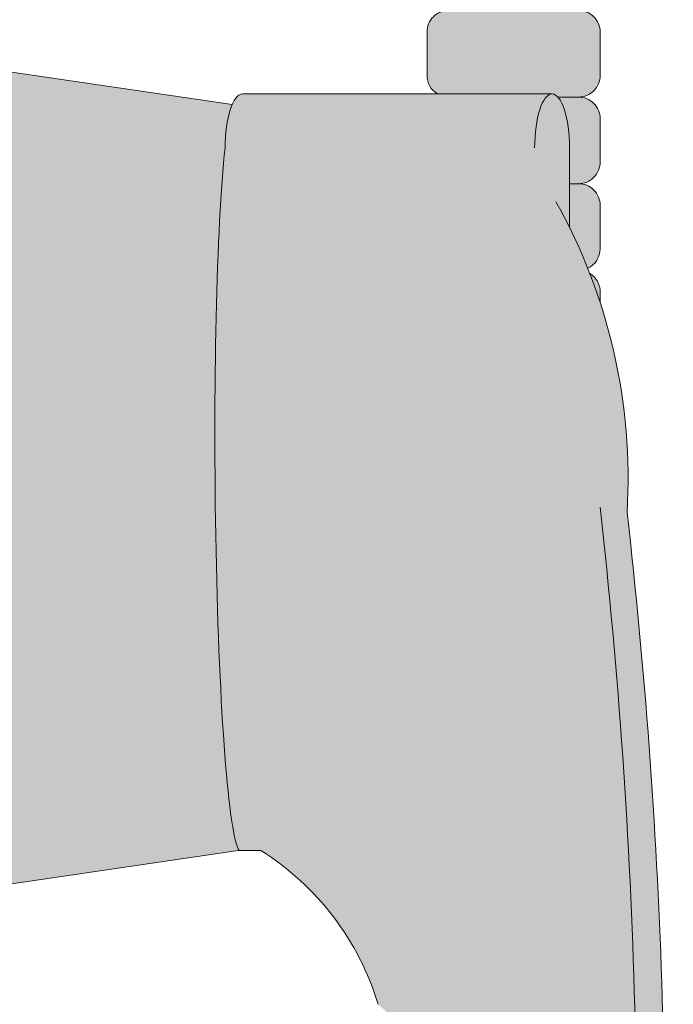
# Model space of a CAD drawing. Units: inches. Extents: x 2 to 891, y -14 to 291.
# Drawn here: x 301 to 303, y 223 to 225 of the extents above; entities that cross this region are included whole.
import ezdxf

# ---------------------------------------------------------------- set-up
doc = ezdxf.new("R2010")
doc.units = ezdxf.units.IN
doc.header["$LTSCALE"] = 0.375
doc.header["$MEASUREMENT"] = 0
doc.layers.get('0').update_dxf_attribs({"lineweight": 13})
doc.layers.add('FACTORY INSTALL', color=7, linetype='Continuous', lineweight=13)
doc.layers.add('FILL1', color=254, linetype='Continuous', lineweight=13)

# ---------------------------------------------------------------- blocks, each defined once
blk = doc.blocks.new('ACXSYM1001 ISO')
at = {"layer": 'FILL1'}
h = blk.add_hatch(color=256, dxfattribs=at)
edge = h.paths.add_edge_path()
edge.add_arc((-1.14007147602274, 38.67163600975979), 0.06249999999977262, 359.9999999998437, 450.0000000002084)
edge.add_line((-1.140071476022968, 38.73413600975957), (-1.515071476022513, 38.73413600975957))
edge.add_arc((-1.51507147602274, 38.67163600975968), 0.06249999999988631, 89.99999999989578, 180.0000000001042)
edge.add_line((-1.577571476022513, 38.67163600975957), (-1.577571476022513, 38.54663600975957))
edge.add_arc((-1.51507147602274, 38.54663600975957), 0.06249999999988633, 180, 270.0000000001042)
edge.add_line((-1.515071476022513, 38.48413600975968), (-1.455354595084591, 38.48413600975968))
edge.add_ellipse((-1.43854210124141, 38.33772845110497), major_axis=(0, 0.1553631946829341), ratio=0.3234039703845076, start_angle=360, end_angle=379.54881144658583, ccw=False)
edge.add_line((-1.43854210124141, 38.49309164578793), (-1.107834058525628, 38.49309164578793))
edge.add_arc((-1.140071476023195, 38.54663600975937), 0.06250000000011555, 301.0508548199755, 360.0000000001694)
edge.add_line((-1.077571476022968, 38.54663600975957), (-1.077571476022968, 38.67163600975962))
edge = h.paths.add_edge_path()
edge.add_ellipse((-1.43854210124141, 38.33772845110497), major_axis=(0, 0.1553631946829341), ratio=0.3234039703845076, start_angle=379.54881144658583, end_angle=450, ccw=False)
edge.add_line((-1.4553545950846, 38.48413600975968), (-1.515071476022529, 38.48413600975968))
edge.add_arc((-1.51507147602274, 38.42163600975979), 0.06249999999988631, 89.99999999979156, 180.0000000001042)
edge.add_line((-1.57757147602274, 38.42163600975968), (-1.57757147602274, 38.29663600975968))
edge.add_arc((-1.51507147602274, 38.29663600975968), 0.06249999999988633, 180, 270.0000000001042)
edge.add_line((-1.51507147602274, 38.23413600975979), (-1.488787175253593, 38.23413600975979))
edge.add_line((-1.488787175253492, 38.23413600975979), (-1.488787175253492, 38.33772845110498))
h.paths.add_polyline_path([(-1.077571476022968, 48.1716360097553, 0.4142135623749598), (-1.140071476022968, 48.23413600975525), (-1.515071476022513, 48.23413600975525, 0.4142135623741606), (-1.577571476022513, 48.17163600975525), (-1.577571476022513, 48.04663600975525, 0.4142135623736276), (-1.515071476022513, 47.98413600975536), (-1.140071476022968, 47.98413600975536, 0.4142135623714968), (-1.077571476022968, 48.04663600975525)])
h.paths.add_polyline_path([(-1.077571476022968, 47.92163600975542, 0.4142135623749598), (-1.140071476022968, 47.98413600975536), (-1.515071476022513, 47.98413600975536, 0.4142135623741606), (-1.577571476022513, 47.92163600975536), (-1.577571476022513, 47.79663600975536, 0.4142135623736276), (-1.515071476022513, 47.73413600975547), (-1.140071476022968, 47.73413600975547, 0.4142135623714968), (-1.077571476022968, 47.79663600975536)])
h.paths.add_polyline_path([(-1.077571476022968, 47.67163600975553, 0.4142135623749598), (-1.140071476022968, 47.73413600975547), (-1.515071476022513, 47.73413600975547, 0.4142135623741606), (-1.577571476022513, 47.67163600975547), (-1.577571476022513, 47.54663600975547, 0.4142135623736276), (-1.515071476022513, 47.48413600975559), (-1.140071476022968, 47.48413600975559, 0.4142135623714968), (-1.077571476022968, 47.54663600975547)])
h.paths.add_polyline_path([(-1.077571476022968, 47.42163600975564, 0.4142135623749598), (-1.140071476022968, 47.48413600975559), (-1.515071476022513, 47.48413600975559, 0.4142135623741606), (-1.577571476022513, 47.42163600975559), (-1.577571476022513, 47.29663600975559, 0.4142135623736276), (-1.515071476022513, 47.2341360097557), (-1.140071476022968, 47.2341360097557, 0.4142135623714968), (-1.077571476022968, 47.29663600975559)])
h.paths.add_polyline_path([(-1.077571476022968, 47.0466360097557), (-1.077571476022968, 47.17163600975576, 0.4142135623749598), (-1.140071476022968, 47.2341360097557), (-1.515071476022513, 47.2341360097557, 0.4142135623741606), (-1.577571476022513, 47.1716360097557), (-1.577571476022513, 47.0466360097557, 0.4142135623736276), (-1.515071476022513, 46.98413600975582), (-1.140071476022968, 46.98413600975582, 0.4142135623714968)])
h.paths.add_polyline_path([(-1.077571476022968, 46.79663600975582), (-1.077571476022968, 46.92163600975587, 0.4142135623749598), (-1.140071476022968, 46.98413600975582), (-1.515071476022513, 46.98413600975582, 0.4142135623741606), (-1.577571476022513, 46.92163600975582), (-1.577571476022513, 46.79663600975582, 0.4142135623736276), (-1.515071476022513, 46.73413600975593), (-1.140071476022968, 46.73413600975593, 0.4142135623714968)])
h.paths.add_polyline_path([(-1.077571476022968, 46.67163600975599, 0.4142135623749598), (-1.140071476022968, 46.73413600975593), (-1.515071476022513, 46.73413600975593, 0.4142135623741606), (-1.577571476022513, 46.67163600975593), (-1.577571476022513, 46.54663600975593, 0.4142135623736276), (-1.515071476022513, 46.48413600975604), (-1.140071476022968, 46.48413600975604, 0.4142135623714968), (-1.077571476022968, 46.54663600975593)])
h.paths.add_polyline_path([(-1.077571476022968, 46.4216360097561, 0.4142135623749598), (-1.140071476022968, 46.48413600975604), (-1.515071476022513, 46.48413600975604, 0.4142135623741606), (-1.577571476022513, 46.42163600975604), (-1.577571476022513, 46.29663600975604, 0.4142135623736276), (-1.515071476022513, 46.23413600975616), (-1.140071476022968, 46.23413600975616, 0.4142135623714968), (-1.077571476022968, 46.29663600975604)])
h.paths.add_polyline_path([(-1.077571476022968, 46.17163600975621, 0.4142135623749598), (-1.140071476022968, 46.23413600975616), (-1.515071476022513, 46.23413600975616, 0.4142135623741606), (-1.577571476022513, 46.17163600975616), (-1.577571476022513, 46.04663600975616, 0.4142135623736276), (-1.515071476022513, 45.98413600975627), (-1.140071476022968, 45.98413600975627, 0.4142135623714968), (-1.077571476022968, 46.04663600975616)])
h.paths.add_polyline_path([(-1.140071476022968, 45.98413600975627), (-1.515071476022513, 45.98413600975627, 0.4142135623741606), (-1.577571476022513, 45.92163600975627), (-1.577571476022513, 45.79663600975627, 0.4142135623736276), (-1.515071476022513, 45.73413600975638), (-1.140071476022968, 45.73413600975638, 0.4142135623714968), (-1.077571476022968, 45.79663600975627), (-1.077571476022968, 45.92163600975633, 0.4142135623749598)])
h.paths.add_polyline_path([(-1.077571476022968, 45.67163600975644, 0.4142135623749598), (-1.140071476022968, 45.73413600975638), (-1.515071476022513, 45.73413600975638, 0.4142135623741606), (-1.577571476022513, 45.67163600975638), (-1.577571476022513, 45.54663600975638, 0.4142135623736276), (-1.515071476022513, 45.4841360097565), (-1.140071476022968, 45.4841360097565, 0.4142135623714968), (-1.077571476022968, 45.54663600975638)])
h.paths.add_polyline_path([(-1.077571476022968, 45.42163600975655, 0.4142135623749598), (-1.140071476022968, 45.4841360097565), (-1.515071476022513, 45.4841360097565, 0.4142135623741606), (-1.577571476022513, 45.4216360097565), (-1.577571476022513, 45.2966360097565, 0.4142135623736276), (-1.515071476022513, 45.23413600975661), (-1.140071476022968, 45.23413600975661, 0.4142135623714968), (-1.077571476022968, 45.2966360097565)])
h.paths.add_polyline_path([(-1.077571476022968, 45.17163600975667, 0.4142135623749598), (-1.140071476022968, 45.23413600975661), (-1.515071476022513, 45.23413600975661, 0.4142135623741606), (-1.577571476022513, 45.17163600975661), (-1.577571476022513, 45.04663600975661, 0.4142135623736276), (-1.515071476022513, 44.98413600975672), (-1.140071476022968, 44.98413600975672, 0.4142135623714968), (-1.077571476022968, 45.04663600975661)])
h.paths.add_polyline_path([(-1.077571476022968, 44.79663600975672), (-1.077571476022968, 44.92163600975678, 0.4142135623749598), (-1.140071476022968, 44.98413600975672), (-1.515071476022513, 44.98413600975672, 0.4142135623741606), (-1.577571476022513, 44.92163600975672), (-1.577571476022513, 44.79663600975672, 0.4142135623736276), (-1.515071476022513, 44.73413600975684), (-1.140071476022968, 44.73413600975684, 0.4142135623714968)])
h.paths.add_polyline_path([(-1.077571476022968, 44.6716360097569, 0.4142135623749598), (-1.140071476022968, 44.73413600975684), (-1.515071476022513, 44.73413600975684, 0.4142135623741606), (-1.577571476022513, 44.67163600975684), (-1.577571476022513, 44.54663600975684, 0.4142135623736276), (-1.515071476022513, 44.48413600975695), (-1.140071476022968, 44.48413600975695, 0.4142135623714968), (-1.077571476022968, 44.54663600975684)])
h.paths.add_polyline_path([(-1.140071476022968, 44.48413600975695), (-1.515071476022513, 44.48413600975695, 0.4142135623741606), (-1.577571476022513, 44.42163600975695), (-1.577571476022513, 44.29663600975695, 0.4142135623736276), (-1.515071476022513, 44.23413600975707), (-1.140071476022968, 44.23413600975707, 0.4142135623714968), (-1.077571476022968, 44.29663600975695), (-1.077571476022968, 44.42163600975701, 0.4142135623749598)])
h.paths.add_polyline_path([(-1.077571476022968, 44.17163600975712, 0.4142135623749598), (-1.140071476022968, 44.23413600975707), (-1.515071476022513, 44.23413600975707, 0.4142135623741606), (-1.577571476022513, 44.17163600975707), (-1.577571476022513, 44.04663600975707, 0.4142135623736276), (-1.515071476022513, 43.98413600975718), (-1.140071476022968, 43.98413600975718, 0.4142135623714968), (-1.077571476022968, 44.04663600975707)])
h.paths.add_polyline_path([(-1.077571476022968, 43.92163600975724, 0.4142135623749598), (-1.140071476022968, 43.98413600975718), (-1.515071476022513, 43.98413600975718, 0.4142135623741606), (-1.577571476022513, 43.92163600975718), (-1.577571476022513, 43.79663600975718, 0.4142135623736276), (-1.515071476022513, 43.73413600975729), (-1.140071476022968, 43.73413600975729, 0.4142135623714968), (-1.077571476022968, 43.79663600975718)])
h.paths.add_polyline_path([(-1.077571476022968, 43.67163600975735, 0.4142135623749598), (-1.140071476022968, 43.73413600975729), (-1.515071476022513, 43.73413600975729, 0.4142135623741606), (-1.577571476022513, 43.67163600975729), (-1.577571476022513, 43.54663600975729, 0.4142135623736276), (-1.515071476022513, 43.48413600975741), (-1.140071476022968, 43.48413600975741, 0.4142135623714968), (-1.077571476022968, 43.54663600975729)])
h.paths.add_polyline_path([(-1.077571476022968, 43.42163600975746, 0.4142135623749598), (-1.140071476022968, 43.48413600975741), (-1.515071476022513, 43.48413600975741, 0.4142135623741606), (-1.577571476022513, 43.42163600975741), (-1.577571476022513, 43.29663600975741, 0.4142135623736276), (-1.515071476022513, 43.23413600975752), (-1.140071476022968, 43.23413600975752, 0.4142135623714968), (-1.077571476022968, 43.29663600975741)])
h.paths.add_polyline_path([(-1.077571476022968, 43.17163600975758, 0.4142135623749598), (-1.140071476022968, 43.23413600975752), (-1.515071476022513, 43.23413600975752, 0.4142135623741606), (-1.577571476022513, 43.17163600975752), (-1.577571476022513, 43.04663600975752, 0.4142135623736276), (-1.515071476022513, 42.98413600975763), (-1.140071476022968, 42.98413600975763, 0.4142135623714968), (-1.077571476022968, 43.04663600975752)])
h.paths.add_polyline_path([(-1.077571476022968, 42.92163600975769, 0.4142135623749598), (-1.140071476022968, 42.98413600975763), (-1.515071476022513, 42.98413600975763, 0.4142135623741606), (-1.577571476022513, 42.92163600975763), (-1.577571476022513, 42.79663600975763, 0.4142135623736276), (-1.515071476022513, 42.73413600975775), (-1.140071476022968, 42.73413600975775, 0.4142135623714968), (-1.077571476022968, 42.79663600975763)])
h.paths.add_polyline_path([(-1.077571476022968, 42.54663600975775), (-1.077571476022968, 42.6716360097578, 0.4142135623749598), (-1.140071476022968, 42.73413600975775), (-1.515071476022513, 42.73413600975775, 0.4142135623741606), (-1.577571476022513, 42.67163600975775), (-1.577571476022513, 42.54663600975775, 0.4142135623736276), (-1.515071476022513, 42.48413600975786), (-1.140071476022968, 42.48413600975786, 0.4142135623714968)])
h.paths.add_polyline_path([(-1.077571476022968, 42.42163600975792, 0.4142135623749598), (-1.140071476022968, 42.48413600975786), (-1.515071476022513, 42.48413600975786, 0.4142135623741606), (-1.577571476022513, 42.42163600975786), (-1.577571476022513, 42.29663600975786, 0.4142135623736276), (-1.515071476022513, 42.23413600975798), (-1.140071476022968, 42.23413600975798, 0.4142135623714968), (-1.077571476022968, 42.29663600975786)])
h.paths.add_polyline_path([(-1.077571476022968, 42.17163600975803, 0.4142135623749598), (-1.140071476022968, 42.23413600975798), (-1.515071476022513, 42.23413600975798, 0.4142135623741606), (-1.577571476022513, 42.17163600975798), (-1.577571476022513, 42.04663600975798, 0.4142135623736276), (-1.515071476022513, 41.98413600975809), (-1.140071476022968, 41.98413600975809, 0.4142135623714968), (-1.077571476022968, 42.04663600975798)])
h.paths.add_polyline_path([(-1.077571476022968, 41.79663600975809), (-1.077571476022968, 41.92163600975815, 0.4142135623749598), (-1.140071476022968, 41.98413600975809), (-1.515071476022513, 41.98413600975809, 0.4142135623741606), (-1.577571476022513, 41.92163600975809), (-1.577571476022513, 41.79663600975809, 0.4142135623736276), (-1.515071476022513, 41.7341360097582), (-1.140071476022968, 41.7341360097582, 0.4142135623714968)])
h.paths.add_polyline_path([(-1.077571476022968, 41.67163600975826, 0.4142135623749598), (-1.140071476022968, 41.7341360097582), (-1.515071476022513, 41.7341360097582, 0.4142135623741606), (-1.577571476022513, 41.6716360097582), (-1.577571476022513, 41.5466360097582, 0.4142135623736276), (-1.515071476022513, 41.48413600975832), (-1.140071476022968, 41.48413600975832, 0.4142135623714968), (-1.077571476022968, 41.5466360097582)])
h.paths.add_polyline_path([(-1.077571476022968, 41.42163600975837, 0.4142135623749598), (-1.140071476022968, 41.48413600975832), (-1.515071476022513, 41.48413600975832, 0.4142135623741606), (-1.577571476022513, 41.42163600975832), (-1.577571476022513, 41.29663600975832, 0.4142135623736276), (-1.515071476022513, 41.23413600975843), (-1.140071476022968, 41.23413600975843, 0.4142135623714968), (-1.077571476022968, 41.29663600975832)])
h.paths.add_polyline_path([(-1.140071476022968, 41.23413600975843), (-1.515071476022513, 41.23413600975843, 0.4142135623741606), (-1.577571476022513, 41.17163600975843), (-1.577571476022513, 41.04663600975843, 0.4142135623736276), (-1.515071476022513, 40.98413600975854), (-1.140071476022968, 40.98413600975854, 0.4142135623714968), (-1.077571476022968, 41.04663600975843), (-1.077571476022968, 41.17163600975849, 0.4142135623749598)])
h.paths.add_polyline_path([(-1.077571476022968, 40.9216360097586, 0.4142135623749598), (-1.140071476022968, 40.98413600975854), (-1.515071476022513, 40.98413600975854, 0.4142135623741606), (-1.577571476022513, 40.92163600975854), (-1.577571476022513, 40.79663600975854, 0.4142135623736276), (-1.515071476022513, 40.73413600975866), (-1.140071476022968, 40.73413600975866, 0.4142135623714968), (-1.077571476022968, 40.79663600975854)])
h.paths.add_polyline_path([(-1.077571476022968, 40.67163600975871, 0.4142135623749598), (-1.140071476022968, 40.73413600975866), (-1.515071476022513, 40.73413600975866, 0.4142135623741606), (-1.577571476022513, 40.67163600975866), (-1.577571476022513, 40.54663600975866, 0.4142135623736276), (-1.515071476022513, 40.48413600975877), (-1.140071476022968, 40.48413600975877, 0.4142135623714968), (-1.077571476022968, 40.54663600975866)])
h.paths.add_polyline_path([(-1.077571476022968, 40.29663600975877), (-1.077571476022968, 40.42163600975883, 0.4142135623749598), (-1.140071476022968, 40.48413600975877), (-1.515071476022513, 40.48413600975877, 0.4142135623741606), (-1.577571476022513, 40.42163600975877), (-1.577571476022513, 40.29663600975877, 0.4142135623736276), (-1.515071476022513, 40.23413600975888), (-1.140071476022968, 40.23413600975888, 0.4142135623714968)])
h.paths.add_polyline_path([(-1.077571476022968, 40.17163600975894, 0.4142135623749598), (-1.140071476022968, 40.23413600975888), (-1.515071476022513, 40.23413600975888, 0.4142135623741606), (-1.577571476022513, 40.17163600975888), (-1.577571476022513, 40.04663600975888, 0.4142135623736276), (-1.515071476022513, 39.984136009759), (-1.140071476022968, 39.984136009759, 0.4142135623714968), (-1.077571476022968, 40.04663600975888)])
h.paths.add_polyline_path([(-1.077571476022968, 39.92163600975906, 0.4142135623749598), (-1.140071476022968, 39.984136009759), (-1.515071476022513, 39.984136009759, 0.4142135623741606), (-1.577571476022513, 39.921636009759), (-1.577571476022513, 39.796636009759, 0.4142135623736276), (-1.515071476022513, 39.73413600975911), (-1.140071476022968, 39.73413600975911, 0.4142135623714968), (-1.077571476022968, 39.796636009759)])
h.paths.add_polyline_path([(-1.140071476022968, 39.73413600975911), (-1.515071476022513, 39.73413600975911, 0.4142135623746934), (-1.577571476022513, 39.67163600975911), (-1.577571476022513, 39.54663600975911, 0.4142135623736276), (-1.515071476022513, 39.48413600975923), (-1.140071476022968, 39.48413600975923, 0.4142135623714968), (-1.077571476022968, 39.54663600975911), (-1.077571476022968, 39.67163600975917, 0.4142135623744271)])
h.paths.add_polyline_path([(-1.077571476022968, 39.42163600975928, 0.4142135623749598), (-1.140071476022968, 39.48413600975923), (-1.515071476022513, 39.48413600975923, 0.4142135623741606), (-1.577571476022513, 39.42163600975923), (-1.577571476022513, 39.29663600975923, 0.4142135623736276), (-1.515071476022513, 39.23413600975934), (-1.140071476022968, 39.23413600975934, 0.4142135623714968), (-1.077571476022968, 39.29663600975923)])
h.paths.add_polyline_path([(-1.140071476022968, 39.23413600975934), (-1.515071476022513, 39.23413600975934, 0.4142135623741606), (-1.577571476022513, 39.17163600975934), (-1.577571476022513, 39.04663600975934, 0.4142135623736276), (-1.515071476022513, 38.98413600975945), (-1.140071476022968, 38.98413600975945, 0.4142135623714968), (-1.077571476022968, 39.04663600975934), (-1.077571476022968, 39.1716360097594, 0.4142135623749598)])
h.paths.add_polyline_path([(-1.077571476022968, 38.92163600975951, 0.4142135623749598), (-1.140071476022968, 38.98413600975945), (-1.515071476022513, 38.98413600975945, 0.4142135623741606), (-1.577571476022513, 38.92163600975945), (-1.577571476022513, 38.79663600975945, 0.4142135623736276), (-1.515071476022513, 38.73413600975957), (-1.140071476022968, 38.73413600975957, 0.4142135623714968), (-1.077571476022968, 38.79663600975945)])
h.paths.add_polyline_path([(-1.488787175253492, 38.23413600975979), (-1.51507147602274, 38.23413600975979, 0.4142135623741606), (-1.57757147602274, 38.17163600975979), (-1.57757147602274, 38.04663600975979, 0.2912099307806297), (-1.541540134488059, 37.99001746051087, -0.01984798246409641), (-1.488787175253492, 38.1080603165652)])
h.paths.add_polyline_path([(-1.547417653900311, 37.97511474176372, 0.262497565034494), (-1.57757147602274, 37.92163600975991), (-1.57757147602274, 37.89074300908766, -0.01375142798588902)])
h.paths.add_polyline_path([(-1.077571476023422, 35.67163600976099, 0.02257484247635784), (-1.077826028262052, 35.67727109920074, 0.07982782149850548), (-1.121734896572207, 35.51304373460204, 0.01999113149524056), (-1.120176481857015, 35.48738705021609, 0.3222139061672485), (-1.077571476023422, 35.54663600976093)])
h.paths.add_polyline_path([(-1.119421396510461, 35.48062604464923, 0.1025844992485322), (-1.077571476023422, 35.35693559327268), (-1.077571476023422, 35.4216360097611, 0.3186930095643722)])
h.paths.add_polyline_path([(-1.077571476023422, 35.04663600976116), (-1.077571476023422, 35.11485587612842, 0.08602312744850066), (-1.146812120350205, 34.98413600976127), (-1.140071476023422, 34.98413600976127, 0.4142135623714968)])
h.paths.add_polyline_path([(-1.077571476023422, 34.92163600976133, 0.4142135623749598), (-1.140071476023422, 34.98413600976127), (-1.146812120350205, 34.98413600976127, 0.05797528676734703), (-1.1666656588161, 34.88602901158046, 0.1248361300584036), (-1.122499855093565, 34.73665694559776, 0.333001730117055), (-1.077571476023422, 34.79663600976127)])
h.paths.add_polyline_path([(-1.118655990338539, 34.73035250636059, 0.05231807572851255), (-1.077924797476953, 34.67827229981322, 0.2861152549692761)])
h.paths.add_polyline_path([(-1.077571476023422, 34.54663600976139), (-1.077571476023422, 34.60194333419275), (-1.439494946661853, 34.4841360097615), (-1.140071476023422, 34.4841360097615, 0.4142135623714968)])
h.paths.add_polyline_path([(-1.077571476023422, 34.42163600976156, 0.4142135623749598), (-1.140071476023422, 34.4841360097615), (-1.439494946661853, 34.4841360097615), (-1.574781987948882, 34.44009961627717, 0.07511396753906148), (-1.577571476022968, 34.4216360097615), (-1.577571476022968, 34.2966360097615, 0.4142135623736276), (-1.515071476022968, 34.23413600976161), (-1.140071476023422, 34.23413600976161, 0.4142135623714968), (-1.077571476023422, 34.2966360097615)])
h.paths.add_polyline_path([(-1.077571476023422, 34.17163600976167, 0.4142135623749598), (-1.140071476023422, 34.23413600976161), (-1.515071476022968, 34.23413600976161, 0.4142135623741606), (-1.577571476022968, 34.17163600976161), (-1.577571476022968, 34.04663600976161, 0.4142135623736276), (-1.515071476022968, 33.98413600976173), (-1.140071476023422, 33.98413600976173, 0.4142135623714968), (-1.077571476023422, 34.04663600976161)])
h.paths.add_polyline_path([(-1.140071476023422, 33.98413600976173), (-1.515071476022968, 33.98413600976173, 0.4142135623741606), (-1.577571476022968, 33.92163600976173), (-1.577571476022968, 33.79663600976173, 0.4142135623736276), (-1.515071476022968, 33.73413600976184), (-1.140071476023422, 33.73413600976184, 0.4142135623714968), (-1.077571476023422, 33.79663600976173), (-1.077571476023422, 33.92163600976178, 0.4142135623749598)])
h.paths.add_polyline_path([(-1.077571476023422, 33.6716360097619, 0.4142135623749598), (-1.140071476023422, 33.73413600976184), (-1.515071476022968, 33.73413600976184, 0.4142135623741606), (-1.577571476022968, 33.67163600976184), (-1.577571476022968, 33.54663600976184, 0.4142135623736276), (-1.515071476022968, 33.48413600976195), (-1.140071476023422, 33.48413600976195, 0.4142135623714968), (-1.077571476023422, 33.54663600976184)])
h.paths.add_polyline_path([(-1.07757147602365, 33.42163600976201, 0.4142135623744271), (-1.140071476023422, 33.48413600976195), (-1.515071476022968, 33.48413600976195, 0.4142135623746934), (-1.577571476023195, 33.42163600976195), (-1.577571476023195, 33.29663600976195, 0.4142135623736276), (-1.515071476023195, 33.23413600976207), (-1.14007147602365, 33.23413600976207, 0.4142135623714968), (-1.07757147602365, 33.29663600976195)])
h.paths.add_polyline_path([(-1.07757147602365, 33.17163600976212, 0.4142135623749598), (-1.14007147602365, 33.23413600976207), (-1.515071476023195, 33.23413600976207, 0.4142135623741606), (-1.577571476023195, 33.17163600976207), (-1.577571476023195, 33.04663600976207, 0.4142135623736276), (-1.515071476023195, 32.98413600976218), (-1.14007147602365, 32.98413600976218, 0.4142135623714968), (-1.07757147602365, 33.04663600976207)])
h.paths.add_polyline_path([(-1.07757147602365, 32.92163600976224, 0.4142135623749598), (-1.14007147602365, 32.98413600976218), (-1.515071476023195, 32.98413600976218, 0.4142135623741606), (-1.577571476023195, 32.92163600976218), (-1.577571476023195, 32.79663600976218, 0.4142135623736276), (-1.515071476023195, 32.7341360097623), (-1.14007147602365, 32.7341360097623, 0.4142135623714968), (-1.07757147602365, 32.79663600976218)])
h.paths.add_polyline_path([(-1.07757147602365, 32.67163600976235, 0.4142135623749598), (-1.14007147602365, 32.7341360097623), (-1.515071476023195, 32.7341360097623, 0.4142135623741606), (-1.577571476023195, 32.6716360097623), (-1.577571476023195, 32.5466360097623, 0.4142135623736276), (-1.515071476023195, 32.48413600976241), (-1.14007147602365, 32.48413600976241, 0.4142135623714968), (-1.07757147602365, 32.5466360097623)])
h.paths.add_polyline_path([(-1.07757147602365, 32.42163600976247, 0.4142135623749598), (-1.14007147602365, 32.48413600976241), (-1.515071476023195, 32.48413600976241, 0.4142135623741606), (-1.577571476023195, 32.42163600976241), (-1.577571476023195, 32.29663600976241, 0.4142135623736276), (-1.515071476023195, 32.23413600976252), (-1.14007147602365, 32.23413600976252, 0.4142135623714968), (-1.07757147602365, 32.29663600976241)])
h.paths.add_polyline_path([(-1.07757147602365, 32.17163600976258, 0.4142135623744271), (-1.14007147602365, 32.23413600976252), (-1.515071476023195, 32.23413600976252, 0.4142135623746934), (-1.577571476023195, 32.17163600976252), (-1.577571476023195, 32.04663600976252, 0.4142135623736276), (-1.515071476023195, 31.98413600976264), (-1.14007147602365, 31.98413600976264, 0.4142135623714968), (-1.07757147602365, 32.04663600976252)])
h.paths.add_polyline_path([(-1.07757147602365, 31.92163600976269, 0.4142135623749598), (-1.14007147602365, 31.98413600976264), (-1.515071476023195, 31.98413600976264, 0.4142135623741606), (-1.577571476023195, 31.92163600976264), (-1.577571476023195, 31.79663600976264, 0.4142135623736276), (-1.515071476023195, 31.73413600976275), (-1.14007147602365, 31.73413600976275, 0.4142135623714968), (-1.07757147602365, 31.79663600976264)])
h.paths.add_polyline_path([(-1.07757147602365, 31.67163600976281, 0.4142135623749598), (-1.14007147602365, 31.73413600976275), (-1.515071476023195, 31.73413600976275, 0.4142135623741606), (-1.577571476023195, 31.67163600976275), (-1.577571476023195, 31.54663600976275, 0.4142135623736276), (-1.515071476023195, 31.48413600976286), (-1.14007147602365, 31.48413600976286, 0.4142135623714968), (-1.07757147602365, 31.54663600976275)])
h.paths.add_polyline_path([(-1.07757147602365, 31.29663600976286), (-1.07757147602365, 31.42163600976292, 0.4142135623749598), (-1.14007147602365, 31.48413600976286), (-1.515071476023195, 31.48413600976286, 0.4142135623741606), (-1.577571476023195, 31.42163600976286), (-1.577571476023195, 31.29663600976286, 0.4142135623736276), (-1.515071476023195, 31.23413600976298), (-1.14007147602365, 31.23413600976298, 0.4142135623714968)])
h.paths.add_polyline_path([(-1.07757147602365, 31.17163600976303, 0.4142135623749598), (-1.14007147602365, 31.23413600976298), (-1.515071476023195, 31.23413600976298, 0.4142135623741606), (-1.577571476023195, 31.17163600976298), (-1.577571476023195, 31.04663600976298, 0.4142135623736276), (-1.515071476023195, 30.98413600976309), (-1.14007147602365, 30.98413600976309, 0.4142135623714968), (-1.07757147602365, 31.04663600976298)])
h.paths.add_polyline_path([(-1.077571476023877, 30.92163600976315, 0.4142135623744271), (-1.14007147602365, 30.98413600976309), (-1.515071476023195, 30.98413600976309, 0.4142135623746934), (-1.577571476023422, 30.92163600976309), (-1.577571476023422, 30.79663600976309, 0.4142135623736276), (-1.515071476023422, 30.7341360097632), (-1.140071476023877, 30.7341360097632, 0.4142135623714968), (-1.077571476023877, 30.79663600976309)])
h.paths.add_polyline_path([(-1.077571476023877, 30.67163600976326, 0.4142135623749598), (-1.140071476023877, 30.7341360097632), (-1.515071476023422, 30.7341360097632, 0.4142135623741606), (-1.577571476023422, 30.6716360097632), (-1.577571476023422, 30.5466360097632, 0.4142135623736276), (-1.515071476023422, 30.48413600976332), (-1.140071476023877, 30.48413600976332, 0.4142135623714968), (-1.077571476023877, 30.5466360097632)])
h.paths.add_polyline_path([(-1.077571476023877, 30.42163600976338, 0.4142135623749598), (-1.140071476023877, 30.48413600976332), (-1.515071476023422, 30.48413600976332, 0.4142135623741606), (-1.577571476023422, 30.42163600976332), (-1.577571476023422, 30.29663600976332, 0.4142135623736276), (-1.515071476023422, 30.23413600976343), (-1.140071476023877, 30.23413600976343, 0.4142135623714968), (-1.077571476023877, 30.29663600976332)])
h.paths.add_polyline_path([(-1.077571476023877, 30.17163600976349, 0.4142135623749598), (-1.140071476023877, 30.23413600976343), (-1.515071476023422, 30.23413600976343, 0.4142135623741606), (-1.577571476023422, 30.17163600976343), (-1.577571476023422, 30.04663600976343, 0.4142135623736276), (-1.515071476023422, 29.98413600976343), (-1.140071476023877, 29.98413600976352, 0.4142135623714468), (-1.077571476023877, 30.04663600976343)])
h.paths.add_polyline_path([(-1.050852695331514, 29.79663600976355), (-1.050852695331514, 29.9216360097636, 0.4142135623749598), (-1.113352695331514, 29.98413600976355), (-1.488352695331287, 29.98413600976343, 0.4142135623725124), (-1.550852695331059, 29.92163600976355), (-1.550852695331059, 29.79663600976355, 0.4142135623736276), (-1.488352695331059, 29.73413600976366), (-1.113352695331514, 29.73413600976366, 0.4142135623714968)])
h.paths.add_polyline_path([(-1.004773881007623, 29.67163600976372, 0.4142135623741605), (-1.067273881007395, 29.7341360097636), (-1.442273881007168, 29.73413600976377, 0.4142135623746934), (-1.504773881007168, 29.67163600976366), (-1.504773881007168, 29.54663600976366, 0.4142135623741606), (-1.442273881007395, 29.48413600976366), (-1.067273881007623, 29.48413600976377, 0.4142135623730951), (-1.004773881007623, 29.54663600976366)])
h.paths.add_polyline_path([(-1.046287609336559, 29.48413600976352), (-1.421287609336332, 29.48413600976369, 0.4142135623746934), (-1.483787609336332, 29.42163600976357), (-1.483787609336332, 29.29663600976357, 0.4142135623741606), (-1.421287609336559, 29.23413600976357), (-1.046287609336787, 29.23413600976369, 0.4142135623730951), (-0.9837876093367868, 29.29663600976357), (-0.9837876093367868, 29.42163600976363, 0.4142135623741605)])
h.paths.add_polyline_path([(-0.9308150730087164, 29.17163600976406, 0.4142135623741605), (-0.993315073008489, 29.23413600976394), (-1.368315073008262, 29.23413600976411, 0.4142135623746934), (-1.430815073008262, 29.171636009764), (-1.430815073008262, 29.046636009764, 0.4142135623741606), (-1.368315073008489, 28.984136009764), (-0.9933150730087164, 28.98413600976411, 0.4142135623730951), (-0.9308150730087164, 29.046636009764)])
h.paths.add_polyline_path([(-0.8828193799854489, 28.92163600976406, 0.4142135623741605), (-0.9453193799852215, 28.98413600976394), (-1.320319379984994, 28.98413600976411, 0.4142135623746934), (-1.382819379984994, 28.921636009764), (-1.382819379984994, 28.796636009764, 0.4142135623741606), (-1.320319379985222, 28.734136009764), (-0.9453193799854489, 28.73413600976411, 0.4142135623730951), (-0.8828193799854489, 28.796636009764)])
h.paths.add_polyline_path([(-0.8516294371368076, 28.54663600976403), (-0.8516294371368076, 28.67163600976409, 0.4142135623741605), (-0.9141294371365802, 28.73413600976397), (-1.289129437136353, 28.73413600976414, 0.4142135623746934), (-1.351629437136353, 28.67163600976403), (-1.351629437136353, 28.54663600976403, 0.4142135623741606), (-1.28912943713658, 28.48413600976403), (-0.9141294371368076, 28.48413600976414, 0.4142135623730951)])
h.paths.add_polyline_path([(-0.813018652594792, 28.42163600976409, 0.4142135623741605), (-0.8755186525945646, 28.48413600976397), (-1.250518652594337, 28.48413600976414, 0.4142135623746934), (-1.313018652594337, 28.42163600976403), (-1.313018652594337, 28.29663600976403, 0.4142135623741606), (-1.250518652594565, 28.23413600976403), (-0.875518652594792, 28.23413600976414, 0.4142135623730951), (-0.813018652594792, 28.29663600976403)])
h = blk.add_hatch(color=256, dxfattribs=at)
edge = h.paths.add_edge_path()
edge.add_ellipse((0.5895000000000437, 37.38483816055299), major_axis=(0, 1.238358645762588), ratio=0.2750616722914603, start_angle=177.6925595830348, end_angle=362.3074404169653)
edge.add_line((0.5757859104332965, 38.62219271439443), (-0.5148872571035099, 38.46241827908369))
edge.add_ellipse((-0.5448613606283743, 38.33772845110497), major_axis=(0, 0.1553631946829341), ratio=0.3234039703845076, start_angle=270, end_angle=323.3762179593715, ccw=False)
edge.add_ellipse((-0.5337281008614809, 37.38465856074913), major_axis=(0.008044246125484442, 1.080128195571372), ratio=0.06303831502135836, start_angle=185.7130239536053, end_angle=331.9561588133383, ccw=False)
edge.add_line((-0.53484186411265, 36.31018122392638), (0.5757859104337513, 36.14748360671153))
h = blk.add_hatch(color=256, dxfattribs=at)
edge = h.paths.add_edge_path()
edge.add_ellipse((-0.5337281008614809, 37.38465856074913), major_axis=(0.008044246125484442, 1.080128195571372), ratio=0.06303831502135836, start_angle=185.7130239536053, end_angle=331.9561588133383)
edge.add_ellipse((-0.5448613606283743, 38.33772845110497), major_axis=(0, 0.1553631946829341), ratio=0.3234039703845076, start_angle=270, end_angle=360)
edge.add_line((-0.5448613606281469, 38.4930916457879), (-1.438542101241183, 38.4930916457879))
edge.add_ellipse((-1.43854210124141, 38.33772845110497), major_axis=(0, 0.1553631946829341), ratio=0.3234039703845076, start_angle=360, end_angle=450)
edge.add_line((-1.488787175253492, 38.33772845109388), (-1.488787175253492, 38.10806031656506))
edge.add_arc((-0.02891241773818365, 37.38483816055265), 1.629197530865301, 153.6461786722956, 183.4657828807584)
edge.add_arc((15.07934336321682, 35.36953609894675), 16.84389445374222, 173.4656599159628, 182.7210720781917)
edge.add_line((-1.745559308659722, 34.56989214649849), (-1.655461497866099, 34.41383816055281))
edge.add_line((-1.655461497866099, 34.41383816055281), (-1.008915168430804, 34.62429119654209))
edge.add_arc((-0.8501082270856841, 34.89841216519994), 0.3167995424196636, 182.2401649719471, 239.914931316602, ccw=False)
edge.add_arc((-0.7351055830581572, 34.84975818901415), 0.433081599190801, 125.8814987662808, 175.1958194824726, ccw=False)
edge.add_arc((-1.010157178343661, 35.22998549294749), 0.03620102644685776, 305.8814987665367, 414.0274429875375)
edge.add_arc((-0.8002330875729058, 35.51969642956891), 0.3215706322724994, 181.1854270915803, 234.0780975600435, ccw=False)
edge.add_arc((-0.5887404961467837, 35.4585225349191), 0.5357756919642317, 130.4862882795524, 174.1594003563696, ccw=False)
edge.add_arc((-0.1701550654454422, 35.63259088201062), 0.8012027759494208, 122.2730413649642, 163.0618383438256, ccw=False)
edge.add_line((-0.5979609573657854, 36.31001837409178), (-0.5349543619124688, 36.30984491739329))
for p, q in [((-1.577571476022513, 38.67163600975957), (-1.577571476022513, 38.54663600975957)), ((-1.077571476022968, 38.67163600975962), (-1.077571476022968, 38.54663600975957)), ((-0.5148872571035099, 38.46241827908375), (0.5757859104332965, 38.62219271439443)), ((-1.4553545950846, 38.48413600975968), (-1.515071476022513, 38.48413600975968)), ((-1.438542101242319, 38.4930916457879), (-0.5448613606283743, 38.4930916457879)), ((-1.57757147602274, 38.42163600975968), (-1.57757147602274, 38.29663600975968)), ((-1.488787175253492, 38.10806031656523), (-1.488787175253492, 38.33772845110497)), ((-1.488787175253492, 38.23413600975979), (-1.51507147602274, 38.23413600975979)), ((-1.57757147602274, 38.17163600975979), (-1.57757147602274, 38.04663600975979)), ((-1.57757147602274, 37.92163600975991), (-1.57757147602274, 37.89074300908766)), ((-0.5324999999993452, 36.30983816055289), (-0.5979609573657854, 36.31001837409178)), ((-0.5324999999993452, 36.30983816055289), (0.5757859104332965, 36.14748360671149))]:
    blk.add_line(p, q)
for centre, radius, start, end in [((-1.51507147602274, 38.67163600975979), 0.06249999999988631, 89.99999999989578, 180.0000000002084), ((-1.14007147602274, 38.67163600975974), 0.06249999999977263, 359.9999999998958, 90.00000000010422), ((-1.51507147602274, 38.54663600975945), 0.06249999999988631, 179.9999999998958, 270.0000000001042), ((-1.140071476022968, 38.54663600975945), 0.06250000000011369, 301.050854819828, 1.042204158021965e-10), ((-1.51507147602274, 38.42163600975991), 0.06249999999988631, 89.99999999989578, 180.0000000002084), ((-1.515071476022968, 38.29663600975957), 0.06249999999988631, 179.9999999998958, 270.0000000001042), ((-1.515071476022968, 38.17163600976002), 0.06249999999988631, 89.99999999989578, 180.0000000002084), ((-0.02891241773818365, 37.38483816055293), 1.629197530865257, 150.7015793694288, 183.4657828807909), ((-1.515071476022968, 38.04663600975968), 0.06249999999988631, 179.9999999998958, 244.9443374498488), ((-1.515071476022968, 37.92163600976014), 0.06249999999988631, 121.1673064802423, 180.0000000002084), ((15.07934336321682, 35.3695360989455), 16.84389445374211, 173.4656599159589, 182.7210720781889), ((15.48498358071993, 35.39440338296737), 17.1684701021213, 173.6237470651402, 183.2741903149978), ((-0.1701550654456696, 35.63259088201062), 0.8012027759493489, 122.2730413649534, 163.0618383438394)]:
    blk.add_arc(centre, radius, start, end)
for centre, major_axis, ratio, start_param, end_param in [((-1.43854210124141, 38.33772845110497), (0, 0.1553631946829341), 0.3234039703845076, 4.71238898038469, 7.853981633974483), ((-0.5448613606283743, 38.33772845110497), (0, 0.1553631946829341), 0.3234039703845076, 4.71238898038469, 6.283185307179586), ((-0.5337281008614809, 37.38465856074913), (0.008044246125484442, 1.080128195571372), 0.06303831502135836, 3.241246312615468, 5.793727943565946)]:
    blk.add_ellipse(centre, major_axis=major_axis, ratio=ratio, start_param=start_param, end_param=end_param)

msp = doc.modelspace()

# ---------------------------------------------------------------- block references
at = {"layer": 'FACTORY INSTALL', "xscale": -1}
msp.add_blockref('ACXSYM1001 ISO', (301.1909923707749, 186.7567434681566), dxfattribs=at)

doc.saveas('drawing.dxf')
